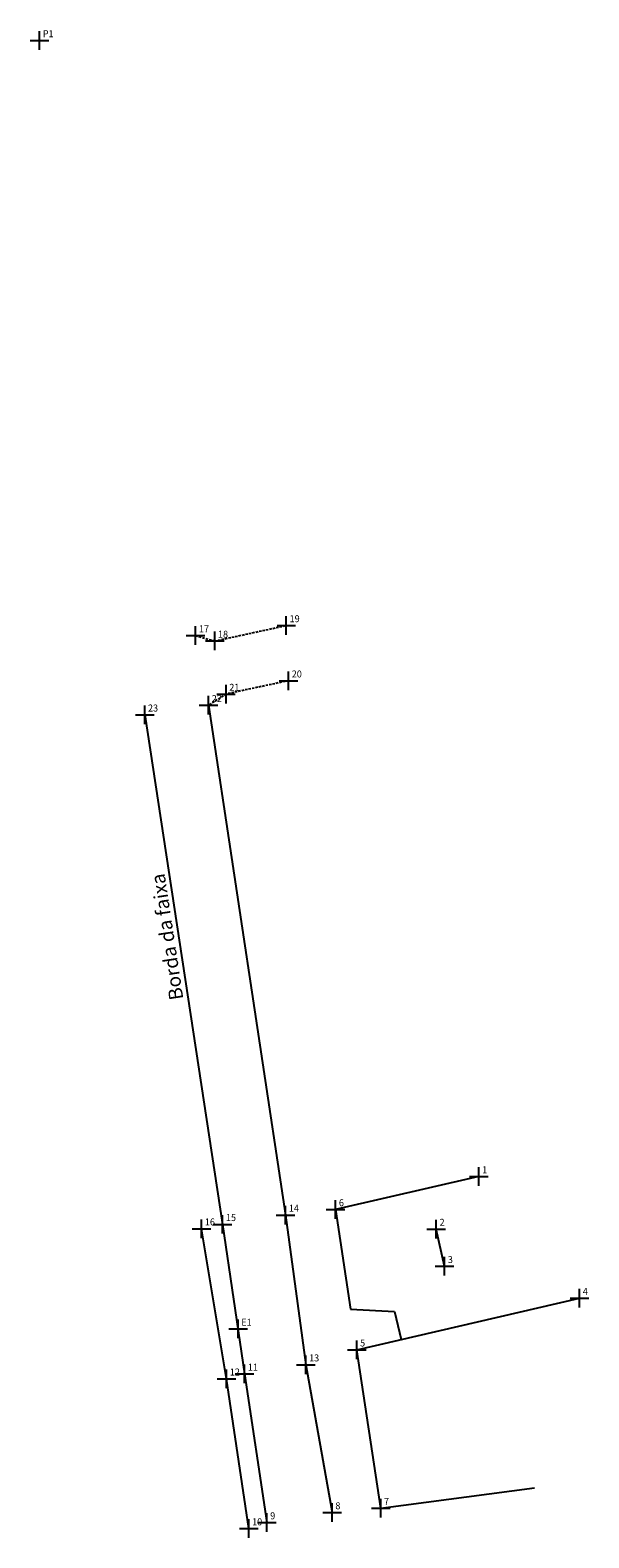
# Model space of a CAD drawing. Extents: x 180487 to 180547, y 1666144 to 1666306.
import ezdxf

# ---------------------------------------------------------------- set-up
doc = ezdxf.new("R2010")
doc.units = 0
doc.header["$MEASUREMENT"] = 0
doc.header["$PDMODE"] = 2
doc.linetypes.add('CONTINUO', pattern=[0])
doc.linetypes.add('DASHED2', pattern=[0.375, 0.25, -0.125])
doc.layers.get('0').update_dxf_attribs({"linetype": 'CONTINUOUS'})
for name, color, linetype in [('_TG', 7, 'CONTINUO'), ('T-MFIO-EXI', 7, 'DASHED2'), ('T-MURO', 7, 'ALVENARIA')]:
    doc.layers.add(name, color=color, linetype=linetype)
doc.styles.add('SIMPLEX', font='simplex', dxfattribs={"height": 0.2})
doc.styles.get("Standard").update_dxf_attribs({"font": 'verdana.ttf'})
doc.linetypes.add('ALVENARIA', pattern='A,0.375,[130,ltypeshp.shx,S=0.625,R=0,X=0,Y=0],2.5', length=2.875)

# ---------------------------------------------------------------- blocks, each defined once
blk = doc.blocks.new('SIMB_PONTO')
at = {"color": 0}
blk.add_point((0, 0), dxfattribs=at)
for tag in ['COTA', 'PONTO', 'DESC']:
    blk.add_attdef(tag, (0, 0), '', height=1)

msp = doc.modelspace()

# ---------------------------------------------------------------- linework, layer by layer
at = {"linetype": 'Continuous'}
for p, q in [((180499.69, 1666232.12), (180508.05, 1666177.48)), ((180506.53, 1666233.14), (180514.8, 1666178.48)), ((180508.46, 1666160.92), (180505.79, 1666177.01)), ((180508.05, 1666177.48), (180510.4, 1666161.44)), ((180514.8, 1666178.48), (180516.97, 1666162.43)), ((180531.86, 1666172.98), (180530.97, 1666176.97)), ((180522.44, 1666164.03), (180546.33, 1666169.56)), ((180521.78, 1666168.39), (180526.5, 1666168.13)), ((180526.5, 1666168.13), (180527.2, 1666165.13)), ((180525.01, 1666147.05), (180522.44, 1666164.03)), ((180510.86, 1666144.86), (180508.46, 1666160.92)), ((180510.4, 1666161.44), (180512.8, 1666145.5)), ((180516.97, 1666162.43), (180519.79, 1666146.58)), ((180525.01, 1666147.05), (180541.49, 1666149.23))]:
    msp.add_line(p, q, dxfattribs=at)
at = {"layer": 'T-MFIO-EXI'}
for p, q in [((180507.2, 1666240.04), (180514.88, 1666241.7)), ((180505.15, 1666240.61), (180507.2, 1666240.04)), ((180515.11, 1666235.77), (180508.41, 1666234.34)), ((180508.41, 1666234.34), (180506.53, 1666233.14))]:
    msp.add_line(p, q, dxfattribs=at)
at = {"layer": 'T-MURO', "ltscale": 0.3}
for p, q in [((180535.54, 1666182.61), (180520.17, 1666179.07)), ((180520.17, 1666179.07), (180521.78, 1666168.39))]:
    msp.add_line(p, q, dxfattribs=at)

# ---------------------------------------------------------------- block references
at = {"layer": '_TG', "color": 3}
ref = msp.add_blockref('SIMB_PONTO', (180488.4, 1666304.43), dxfattribs=at)
ref.add_attrib('PONTO', 'P1', (180488.75, 1666304.78), dxfattribs={"layer": '0', "color": 1, "height": 0.75, "style": 'SIMPLEX', "width": 0.954526, "flags": 8})
ref = msp.add_blockref('SIMB_PONTO', (180505.15, 1666240.61), dxfattribs=at)
ref.add_attrib('PONTO', '17', (180505.5, 1666240.96), dxfattribs={"layer": '0', "color": 1, "height": 0.75, "style": 'SIMPLEX', "width": 0.954526, "flags": 8})
ref = msp.add_blockref('SIMB_PONTO', (180514.88, 1666241.7), dxfattribs=at)
ref.add_attrib('PONTO', '19', (180515.23, 1666242.05), dxfattribs={"layer": '0', "color": 1, "height": 0.75, "style": 'SIMPLEX', "width": 0.954526, "flags": 8})
ref = msp.add_blockref('SIMB_PONTO', (180507.2, 1666240.04), dxfattribs=at)
ref.add_attrib('PONTO', '18', (180507.55, 1666240.39), dxfattribs={"layer": '0', "color": 1, "height": 0.75, "style": 'SIMPLEX', "width": 0.954526, "flags": 8})
ref = msp.add_blockref('SIMB_PONTO', (180515.11, 1666235.77), dxfattribs=at)
ref.add_attrib('PONTO', '20', (180515.46, 1666236.12), dxfattribs={"layer": '0', "color": 1, "height": 0.75, "style": 'SIMPLEX', "width": 0.954526, "flags": 8})
ref = msp.add_blockref('SIMB_PONTO', (180508.41, 1666234.34), dxfattribs=at)
ref.add_attrib('PONTO', '21', (180508.76, 1666234.69), dxfattribs={"layer": '0', "color": 1, "height": 0.75, "style": 'SIMPLEX', "width": 0.954526, "flags": 8})
ref = msp.add_blockref('SIMB_PONTO', (180506.53, 1666233.14), dxfattribs=at)
ref.add_attrib('PONTO', '22', (180506.88, 1666233.49), dxfattribs={"layer": '0', "color": 1, "height": 0.75, "style": 'SIMPLEX', "width": 0.954526, "flags": 8})
ref = msp.add_blockref('SIMB_PONTO', (180499.69, 1666232.12), dxfattribs=at)
ref.add_attrib('PONTO', '23', (180500.04, 1666232.47), dxfattribs={"layer": '0', "color": 1, "height": 0.75, "style": 'SIMPLEX', "width": 0.954526, "flags": 8})
ref = msp.add_blockref('SIMB_PONTO', (180535.54, 1666182.61), dxfattribs=at)
ref.add_attrib('PONTO', '1', (180535.89, 1666182.96), dxfattribs={"layer": '0', "color": 1, "height": 0.75, "style": 'SIMPLEX', "width": 0.954526, "flags": 8})
ref = msp.add_blockref('SIMB_PONTO', (180514.8, 1666178.48), dxfattribs=at)
ref.add_attrib('PONTO', '14', (180515.15, 1666178.83), dxfattribs={"layer": '0', "color": 1, "height": 0.75, "style": 'SIMPLEX', "width": 0.954526, "flags": 8})
ref = msp.add_blockref('SIMB_PONTO', (180520.17, 1666179.07), dxfattribs=at)
ref.add_attrib('PONTO', '6', (180520.52, 1666179.42), dxfattribs={"layer": '0', "color": 1, "height": 0.75, "style": 'SIMPLEX', "width": 0.954526, "flags": 8})
ref = msp.add_blockref('SIMB_PONTO', (180505.79, 1666177.01), dxfattribs=at)
ref.add_attrib('PONTO', '16', (180506.14, 1666177.36), dxfattribs={"layer": '0', "color": 1, "height": 0.75, "style": 'SIMPLEX', "width": 0.954526, "flags": 8})
ref = msp.add_blockref('SIMB_PONTO', (180508.05, 1666177.48), dxfattribs=at)
ref.add_attrib('PONTO', '15', (180508.4, 1666177.83), dxfattribs={"layer": '0', "color": 1, "height": 0.75, "style": 'SIMPLEX', "width": 0.954526, "flags": 8})
ref = msp.add_blockref('SIMB_PONTO', (180530.97, 1666176.97), dxfattribs=at)
ref.add_attrib('PONTO', '2', (180531.32, 1666177.32), dxfattribs={"layer": '0', "color": 1, "height": 0.75, "style": 'SIMPLEX', "width": 0.954526, "flags": 8})
ref = msp.add_blockref('SIMB_PONTO', (180531.86, 1666172.98), dxfattribs=at)
ref.add_attrib('PONTO', '3', (180532.21, 1666173.33), dxfattribs={"layer": '0', "color": 1, "height": 0.75, "style": 'SIMPLEX', "width": 0.954526, "flags": 8})
ref = msp.add_blockref('SIMB_PONTO', (180546.33, 1666169.56), dxfattribs=at)
ref.add_attrib('PONTO', '4', (180546.68, 1666169.91), dxfattribs={"layer": '0', "color": 1, "height": 0.75, "style": 'SIMPLEX', "width": 0.954526, "flags": 8})
ref = msp.add_blockref('SIMB_PONTO', (180509.7, 1666166.26), dxfattribs=at)
ref.add_attrib('PONTO', 'E1', (180510.05, 1666166.61), dxfattribs={"layer": '0', "color": 1, "height": 0.75, "style": 'SIMPLEX', "width": 0.954526, "flags": 8})
ref = msp.add_blockref('SIMB_PONTO', (180522.44, 1666164.03), dxfattribs=at)
ref.add_attrib('PONTO', '5', (180522.79, 1666164.38), dxfattribs={"layer": '0', "color": 1, "height": 0.75, "style": 'SIMPLEX', "width": 0.954526, "flags": 8})
ref = msp.add_blockref('SIMB_PONTO', (180510.4, 1666161.44), dxfattribs=at)
ref.add_attrib('PONTO', '11', (180510.75, 1666161.79), dxfattribs={"layer": '0', "color": 1, "height": 0.75, "style": 'SIMPLEX', "width": 0.954526, "flags": 8})
ref = msp.add_blockref('SIMB_PONTO', (180516.97, 1666162.43), dxfattribs=at)
ref.add_attrib('PONTO', '13', (180517.32, 1666162.78), dxfattribs={"layer": '0', "color": 1, "height": 0.75, "style": 'SIMPLEX', "width": 0.954526, "flags": 8})
ref = msp.add_blockref('SIMB_PONTO', (180508.46, 1666160.92), dxfattribs=at)
ref.add_attrib('PONTO', '12', (180508.81, 1666161.27), dxfattribs={"layer": '0', "color": 1, "height": 0.75, "style": 'SIMPLEX', "width": 0.954526, "flags": 8})
ref = msp.add_blockref('SIMB_PONTO', (180525.01, 1666147.05), dxfattribs=at)
ref.add_attrib('PONTO', '7', (180525.36, 1666147.4), dxfattribs={"layer": '0', "color": 1, "height": 0.75, "style": 'SIMPLEX', "width": 0.954526, "flags": 8})
ref = msp.add_blockref('SIMB_PONTO', (180512.8, 1666145.5), dxfattribs=at)
ref.add_attrib('PONTO', '9', (180513.15, 1666145.85), dxfattribs={"layer": '0', "color": 1, "height": 0.75, "style": 'SIMPLEX', "width": 0.954526, "flags": 8})
ref = msp.add_blockref('SIMB_PONTO', (180519.79, 1666146.58), dxfattribs=at)
ref.add_attrib('PONTO', '8', (180520.14, 1666146.93), dxfattribs={"layer": '0', "color": 1, "height": 0.75, "style": 'SIMPLEX', "width": 0.954526, "flags": 8})
ref = msp.add_blockref('SIMB_PONTO', (180510.86, 1666144.86), dxfattribs=at)
ref.add_attrib('PONTO', '10', (180511.21, 1666145.21), dxfattribs={"layer": '0', "color": 1, "height": 0.75, "style": 'SIMPLEX', "width": 0.954526, "flags": 8})

# ---------------------------------------------------------------- texts
at = {"linetype": 'Continuous', "insert": (180502.36, 1666201.42), "char_height": 1.5, "width": 38.1391, "attachment_point": 1, "rotation": 98.5395}
msp.add_mtext('Borda da faixa', dxfattribs=at)

doc.saveas('drawing.dxf')
